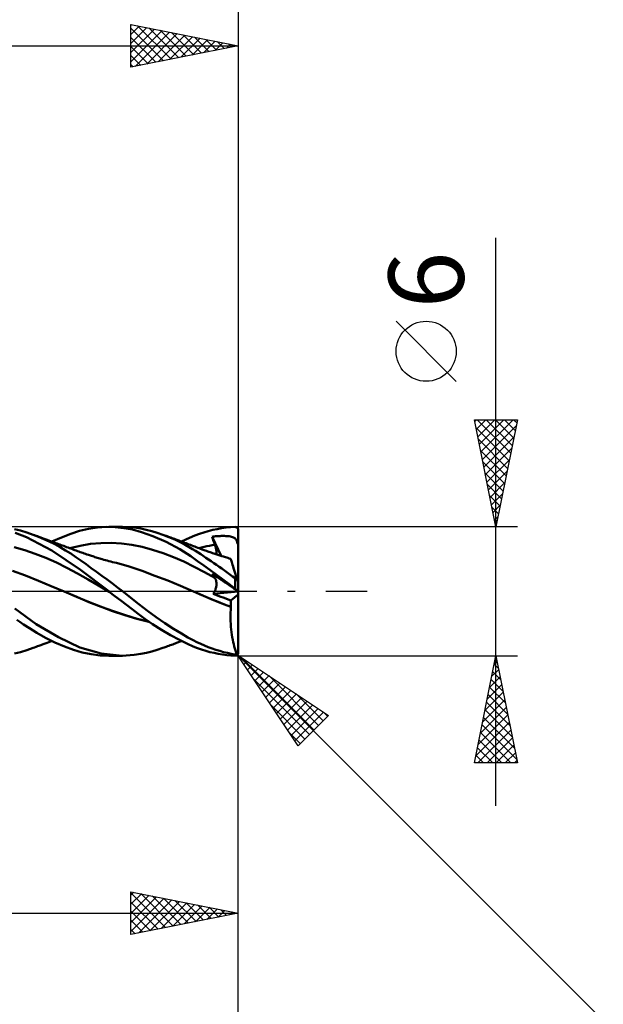
# Model space of a CAD drawing. Units: millimetres. Extents: x -75 to 89, y -61 to 61.
# Drawn here: x 29 to 56, y -19 to 27 of the extents above; entities that cross this region are included whole.
import ezdxf
from ezdxf.enums import TextEntityAlignment as Align

# ---------------------------------------------------------------- set-up
doc = ezdxf.new("R2010")
doc.units = ezdxf.units.MM
doc.header["$LTSCALE"] = 7.15
doc.linetypes.add('LONGDASH_DASH', pattern=[0.85, 0.4, -0.2, 0.05, -0.2])
for name, color, linetype in [('1', 4, 'CONTINUOUS'), ('2', 7, 'CONTINUOUS'), ('4', 2, 'LONGDASH_DASH'), ('CUT', 1, 'CONTINUOUS'), ('SK2', 7, 'CONTINUOUS'), ('SK4', 2, 'LONGDASH_DASH')]:
    doc.layers.add(name, color=color, linetype=linetype)
doc.styles.get("Standard").update_dxf_attribs({"font": 'Monospac821 BT'})

msp = doc.modelspace()

# ---------------------------------------------------------------- linework, layer by layer
at = {"layer": '1', "color": 4, "linetype": 'CONTINUOUS', "lineweight": 50}
for p, q in [((28.86, 2.828), (28.572, 2.898)), ((29.149, 2.742), (28.86, 2.828)), ((31.193, 2.683), (31.607, 2.816)), ((31.607, 2.816), (32.022, 2.913)), ((32.022, 2.913), (32.443, 2.974)), ((32.443, 2.974), (32.866, 2.999)), ((33.269, 2.991), (32.866, 2.999)), ((32.964, 3), (33.6, 3)), ((33.671, 2.951), (33.269, 2.991)), ((34.157, 2.968), (33.597, 3)), ((34.07, 2.878), (33.671, 2.951)), ((34.491, 2.764), (34.07, 2.878)), ((34.465, 2.921), (34.157, 2.968)), ((34.717, 2.868), (34.465, 2.921)), ((35.016, 2.577), (34.491, 2.764)), ((34.972, 2.804), (34.717, 2.868)), ((35.229, 2.727), (34.972, 2.804)), ((37.392, 2.747), (37.599, 2.808)), ((37.599, 2.808), (37.807, 2.86)), ((37.807, 2.86), (38.015, 2.904)), ((38.015, 2.904), (38.224, 2.94)), ((38.224, 2.94), (38.433, 2.968)), ((38.433, 2.968), (38.642, 2.987)), ((38.642, 2.987), (38.85, 2.998)), ((38.85, 2.998), (38.858, 2.998)), ((38.866, 2.997), (38.858, 2.998)), ((38.874, 2.996), (38.866, 2.997)), ((38.881, 2.995), (38.874, 2.996)), ((38.889, 2.993), (38.881, 2.995)), ((38.897, 2.991), (38.889, 2.993)), ((38.904, 2.989), (38.897, 2.991)), ((38.912, 2.986), (38.904, 2.989)), ((38.919, 2.982), (38.912, 2.986)), ((38.926, 2.978), (38.919, 2.982)), ((38.933, 2.974), (38.926, 2.978)), ((38.94, 2.969), (38.933, 2.974)), ((38.947, 2.964), (38.94, 2.969)), ((38.953, 2.958), (38.947, 2.964)), ((38.959, 2.952), (38.953, 2.958)), ((38.965, 2.946), (38.959, 2.952)), ((38.971, 2.939), (38.965, 2.946)), ((38.976, 2.931), (38.971, 2.939)), ((38.981, 2.924), (38.976, 2.931)), ((38.985, 2.915), (38.981, 2.924)), ((38.989, 2.907), (38.985, 2.915)), ((38.992, 2.898), (38.989, 2.907)), ((38.995, 2.889), (38.992, 2.898)), ((38.997, 2.879), (38.995, 2.889)), ((38.999, 2.87), (38.997, 2.879)), ((39, 2.86), (38.999, 2.87)), ((39, 2.85), (39, 2.86)), ((39, 2.765), (39, 2.85)), ((39, 2.681), (39, 2.765)), ((29.132, 2.517), (28.608, 2.721)), ((30.316, 1.909), (29.132, 2.517)), ((29.445, 2.639), (29.149, 2.742)), ((29.695, 2.542), (29.445, 2.639)), ((29.512, 2.614), (29.445, 2.639)), ((29.58, 2.589), (29.512, 2.614)), ((29.647, 2.564), (29.58, 2.589)), ((29.714, 2.54), (29.647, 2.564)), ((29.945, 2.435), (29.695, 2.542)), ((29.809, 2.504), (29.714, 2.54)), ((29.905, 2.469), (29.809, 2.504)), ((30.001, 2.434), (29.905, 2.469)), ((30.196, 2.318), (29.945, 2.435)), ((30.097, 2.399), (30.001, 2.434)), ((30.177, 2.369), (30.097, 2.399)), ((30.257, 2.34), (30.177, 2.369)), ((30.448, 2.191), (30.196, 2.318)), ((30.318, 2.317), (30.257, 2.34)), ((30.38, 2.294), (30.318, 2.317)), ((30.321, 2.316), (30.759, 2.515)), ((30.759, 2.515), (31.193, 2.683)), ((35.641, 2.3), (35.016, 2.577)), ((35.487, 2.64), (35.229, 2.727)), ((35.77, 2.53), (35.487, 2.64)), ((35.536, 2.622), (35.487, 2.64)), ((35.586, 2.603), (35.536, 2.622)), ((35.635, 2.585), (35.586, 2.603)), ((35.685, 2.567), (35.635, 2.585)), ((36.275, 1.958), (35.641, 2.3)), ((35.742, 2.546), (35.685, 2.567)), ((35.799, 2.526), (35.742, 2.546)), ((36.048, 2.409), (35.77, 2.53)), ((35.856, 2.505), (35.799, 2.526)), ((35.913, 2.484), (35.856, 2.505)), ((35.97, 2.463), (35.913, 2.484)), ((36.027, 2.442), (35.97, 2.463)), ((36.084, 2.42), (36.027, 2.442)), ((36.299, 2.288), (36.048, 2.409)), ((36.141, 2.399), (36.084, 2.42)), ((36.228, 2.367), (36.141, 2.399)), ((36.296, 2.341), (36.228, 2.367)), ((36.364, 2.316), (36.296, 2.341)), ((36.362, 2.316), (36.724, 2.488)), ((36.432, 2.29), (36.364, 2.316)), ((36.724, 2.488), (36.982, 2.599)), ((36.982, 2.599), (37.187, 2.677)), ((37.187, 2.677), (37.392, 2.747)), ((37.782, 2.546), (37.834, 2.552)), ((37.799, 2.492), (37.782, 2.546)), ((38.21, 1.65), (37.782, 2.546)), ((37.816, 2.439), (37.799, 2.492)), ((37.834, 2.386), (37.816, 2.439)), ((37.834, 2.552), (37.887, 2.558)), ((37.852, 2.332), (37.834, 2.386)), ((37.87, 2.278), (37.852, 2.332)), ((37.887, 2.558), (37.939, 2.563)), ((37.939, 2.563), (37.992, 2.568)), ((37.992, 2.568), (38.045, 2.572)), ((38.045, 2.572), (38.098, 2.575)), ((38.098, 2.575), (38.151, 2.578)), ((38.151, 2.578), (38.204, 2.58)), ((38.204, 2.58), (38.257, 2.58)), ((38.257, 2.58), (38.309, 2.58)), ((38.362, 2.579), (38.309, 2.58)), ((38.415, 2.577), (38.362, 2.579)), ((38.467, 2.574), (38.415, 2.577)), ((38.522, 2.569), (38.467, 2.574)), ((38.578, 2.563), (38.522, 2.569)), ((38.634, 2.553), (38.578, 2.563)), ((38.687, 2.541), (38.634, 2.553)), ((38.736, 2.526), (38.687, 2.541)), ((38.777, 2.509), (38.736, 2.526)), ((38.812, 2.491), (38.777, 2.509)), ((38.842, 2.47), (38.812, 2.491)), ((38.867, 2.446), (38.842, 2.47)), ((38.89, 2.418), (38.867, 2.446)), ((38.909, 2.386), (38.89, 2.418)), ((38.927, 2.349), (38.909, 2.386)), ((38.941, 2.307), (38.927, 2.349)), ((38.954, 2.258), (38.941, 2.307)), ((39, 2.596), (39, 2.681)), ((39, 2.512), (39, 2.596)), ((39, 2.427), (39, 2.512)), ((39, 2.343), (39, 2.427)), ((39, 2.258), (39, 2.343)), ((29.051, 1.918), (28.559, 2.059)), ((29.543, 1.748), (29.051, 1.918)), ((31.653, 1.001), (30.316, 1.909)), ((30.442, 2.272), (30.38, 2.294)), ((30.504, 2.249), (30.442, 2.272)), ((30.699, 2.055), (30.448, 2.191)), ((30.566, 2.226), (30.504, 2.249)), ((30.628, 2.204), (30.566, 2.226)), ((30.689, 2.181), (30.628, 2.204)), ((30.751, 2.158), (30.689, 2.181)), ((30.95, 1.91), (30.699, 2.055)), ((30.8, 2.14), (30.751, 2.158)), ((30.867, 2.115), (30.8, 2.14)), ((30.935, 2.09), (30.867, 2.115)), ((31.003, 2.065), (30.935, 2.09)), ((31.196, 1.756), (30.95, 1.91)), ((31.071, 2.04), (31.003, 2.065)), ((31.139, 2.015), (31.071, 2.04)), ((31.207, 1.99), (31.139, 2.015)), ((31.153, 2.01), (31.635, 2.127)), ((31.275, 1.965), (31.207, 1.99)), ((31.343, 1.94), (31.275, 1.965)), ((31.39, 1.923), (31.343, 1.94)), ((31.452, 1.9), (31.39, 1.923)), ((31.514, 1.877), (31.452, 1.9)), ((31.576, 1.854), (31.514, 1.877)), ((31.638, 1.832), (31.576, 1.854)), ((31.635, 2.127), (32.117, 2.206)), ((32.117, 2.206), (32.6, 2.249)), ((32.6, 2.249), (33.082, 2.257)), ((33.565, 2.231), (33.082, 2.257)), ((34.047, 2.169), (33.565, 2.231)), ((34.53, 2.069), (34.047, 2.169)), ((35.012, 1.939), (34.53, 2.069)), ((35.495, 1.782), (35.012, 1.939)), ((36.782, 1.638), (36.275, 1.958)), ((36.522, 2.171), (36.299, 2.288)), ((36.5, 2.264), (36.432, 2.29)), ((36.567, 2.238), (36.5, 2.264)), ((36.714, 2.063), (36.522, 2.171)), ((36.635, 2.213), (36.567, 2.238)), ((36.703, 2.187), (36.635, 2.213)), ((36.771, 2.16), (36.703, 2.187)), ((36.875, 1.966), (36.714, 2.063)), ((36.839, 2.134), (36.771, 2.16)), ((36.907, 2.108), (36.839, 2.134)), ((37.005, 1.885), (36.875, 1.966)), ((36.974, 2.082), (36.907, 2.108)), ((37.042, 2.056), (36.974, 2.082)), ((37.126, 1.808), (37.005, 1.885)), ((37.11, 2.03), (37.042, 2.056)), ((37.178, 2.004), (37.11, 2.03)), ((37.162, 2.01), (37.287, 2.043)), ((37.246, 1.979), (37.178, 2.004)), ((37.314, 1.954), (37.246, 1.979)), ((37.287, 2.043), (37.411, 2.074)), ((37.404, 1.922), (37.314, 1.954)), ((37.461, 1.901), (37.404, 1.922)), ((37.411, 2.074), (37.535, 2.102)), ((37.517, 1.881), (37.461, 1.901)), ((37.574, 1.861), (37.517, 1.881)), ((37.535, 2.102), (37.659, 2.127)), ((37.63, 1.842), (37.574, 1.861)), ((37.687, 1.822), (37.63, 1.842)), ((37.659, 2.127), (37.783, 2.15)), ((37.783, 2.15), (37.907, 2.171)), ((37.888, 2.225), (37.87, 2.278)), ((37.907, 2.171), (37.888, 2.225)), ((37.922, 2.127), (37.907, 2.171)), ((37.935, 2.085), (37.922, 2.127)), ((37.947, 2.043), (37.935, 2.085)), ((37.957, 2.002), (37.947, 2.043)), ((37.966, 1.963), (37.957, 2.002)), ((37.973, 1.924), (37.966, 1.963)), ((37.979, 1.887), (37.973, 1.924)), ((37.983, 1.852), (37.979, 1.887)), ((37.985, 1.818), (37.983, 1.852)), ((38.956, 2.25), (38.954, 2.258)), ((38.954, 2.258), (38.962, 2.258)), ((38.959, 2.242), (38.956, 2.25)), ((38.962, 2.234), (38.959, 2.242)), ((38.962, 2.258), (38.969, 2.258)), ((38.966, 2.227), (38.962, 2.234)), ((38.97, 2.219), (38.966, 2.227)), ((38.969, 2.258), (38.977, 2.258)), ((38.975, 2.212), (38.97, 2.219)), ((38.979, 2.206), (38.975, 2.212)), ((38.977, 2.258), (38.985, 2.258)), ((38.984, 2.199), (38.979, 2.206)), ((38.989, 2.193), (38.984, 2.199)), ((38.985, 2.258), (38.992, 2.258)), ((38.995, 2.186), (38.989, 2.193)), ((38.992, 2.258), (39, 2.258)), ((39, 2.18), (38.995, 2.186)), ((39, 2.247), (39, 2.258)), ((39, 2.236), (39, 2.247)), ((39, 2.225), (39, 2.236)), ((39, 2.213), (39, 2.225)), ((39, 2.202), (39, 2.213)), ((39, 2.191), (39, 2.202)), ((39, 2.18), (39, 2.191)), ((39, 0.408), (39, 2.18)), ((30.035, 1.555), (29.543, 1.748)), ((30.527, 1.339), (30.035, 1.555)), ((31.434, 1.598), (31.196, 1.756)), ((31.67, 1.433), (31.434, 1.598)), ((31.7, 1.809), (31.638, 1.832)), ((31.909, 1.262), (31.67, 1.433)), ((31.761, 1.787), (31.7, 1.809)), ((31.823, 1.765), (31.761, 1.787)), ((31.885, 1.744), (31.823, 1.765)), ((31.951, 1.722), (31.885, 1.744)), ((32.016, 1.7), (31.951, 1.722)), ((32.067, 1.682), (32.016, 1.7)), ((32.119, 1.665), (32.067, 1.682)), ((32.17, 1.649), (32.119, 1.665)), ((32.222, 1.632), (32.17, 1.649)), ((32.273, 1.616), (32.222, 1.632)), ((32.325, 1.599), (32.273, 1.616)), ((32.377, 1.583), (32.325, 1.599)), ((32.428, 1.567), (32.377, 1.583)), ((32.487, 1.55), (32.428, 1.567)), ((32.546, 1.532), (32.487, 1.55)), ((32.605, 1.514), (32.546, 1.532)), ((32.664, 1.497), (32.605, 1.514)), ((32.741, 1.475), (32.664, 1.497)), ((32.817, 1.453), (32.741, 1.475)), ((32.894, 1.432), (32.817, 1.453)), ((32.971, 1.411), (32.894, 1.432)), ((33.058, 1.388), (32.971, 1.411)), ((33.146, 1.365), (33.058, 1.388)), ((35.977, 1.598), (35.495, 1.782)), ((36.46, 1.387), (35.977, 1.598)), ((36.942, 1.146), (36.46, 1.387)), ((37.104, 1.413), (36.782, 1.638)), ((37.392, 1.207), (37.104, 1.413)), ((37.248, 1.73), (37.126, 1.808)), ((37.37, 1.65), (37.248, 1.73)), ((37.493, 1.568), (37.37, 1.65)), ((37.616, 1.486), (37.493, 1.568)), ((37.74, 1.402), (37.616, 1.486)), ((37.743, 1.803), (37.687, 1.822)), ((37.864, 1.317), (37.74, 1.402)), ((37.8, 1.784), (37.743, 1.803)), ((37.856, 1.765), (37.8, 1.784)), ((37.906, 1.748), (37.856, 1.765)), ((37.955, 1.732), (37.906, 1.748)), ((38.004, 1.716), (37.955, 1.732)), ((37.981, 1.724), (37.984, 1.754)), ((37.984, 1.754), (37.985, 1.785)), ((37.985, 1.785), (37.985, 1.818)), ((38.053, 1.7), (38.004, 1.716)), ((38.14, 1.672), (38.053, 1.7)), ((38.226, 1.645), (38.14, 1.672)), ((38.313, 1.618), (38.226, 1.645)), ((38.399, 1.591), (38.313, 1.618)), ((38.459, 1.573), (38.399, 1.591)), ((38.519, 1.555), (38.459, 1.573)), ((38.579, 1.537), (38.519, 1.555)), ((38.639, 1.519), (38.579, 1.537)), ((38.641, 1.515), (38.639, 1.519)), ((38.645, 1.501), (38.641, 1.515)), ((38.652, 1.478), (38.645, 1.501)), ((38.663, 1.447), (38.652, 1.478)), ((38.676, 1.406), (38.663, 1.447)), ((38.692, 1.357), (38.676, 1.406)), ((29.085, 0.73), (28.481, 0.959)), ((31.019, 1.098), (30.527, 1.339)), ((31.51, 0.831), (31.019, 1.098)), ((32.964, 0), (31.653, 1.001)), ((32.151, 1.086), (31.909, 1.262)), ((32.395, 0.908), (32.151, 1.086)), ((33.233, 1.342), (33.146, 1.365)), ((33.32, 1.32), (33.233, 1.342)), ((33.92, 1.153), (33.32, 1.32)), ((34.519, 0.949), (33.92, 1.153)), ((35.118, 0.729), (34.519, 0.949)), ((37.425, 0.887), (36.942, 1.146)), ((37.682, 0.997), (37.392, 1.207)), ((37.973, 0.783), (37.682, 0.997)), ((37.987, 1.232), (37.864, 1.317)), ((38.111, 1.145), (37.987, 1.232)), ((38.234, 1.058), (38.111, 1.145)), ((38.358, 0.969), (38.234, 1.058)), ((38.481, 0.88), (38.358, 0.969)), ((38.71, 1.3), (38.692, 1.357)), ((38.732, 1.234), (38.71, 1.3)), ((38.756, 1.161), (38.732, 1.234)), ((38.782, 1.08), (38.756, 1.161)), ((38.81, 0.993), (38.782, 1.08)), ((38.84, 0.899), (38.81, 0.993)), ((29.688, 0.49), (29.085, 0.73)), ((30.291, 0.244), (29.688, 0.49)), ((32.002, 0.548), (31.51, 0.831)), ((32.494, 0.265), (32.002, 0.548)), ((32.641, 0.727), (32.395, 0.908)), ((32.888, 0.543), (32.641, 0.727)), ((33.134, 0.358), (32.888, 0.543)), ((35.717, 0.497), (35.118, 0.729)), ((36.316, 0.251), (35.717, 0.497)), ((37.907, 0.622), (37.425, 0.887)), ((37.799, 0.792), (37.782, 0.822)), ((37.834, 0.786), (37.782, 0.822)), ((37.816, 0.763), (37.799, 0.792)), ((37.834, 0.734), (37.816, 0.763)), ((37.887, 0.75), (37.834, 0.786)), ((37.852, 0.705), (37.834, 0.734)), ((37.87, 0.677), (37.852, 0.705)), ((37.888, 0.649), (37.87, 0.677)), ((37.939, 0.715), (37.887, 0.75)), ((37.907, 0.622), (37.888, 0.649)), ((37.921, 0.6), (37.907, 0.622)), ((37.934, 0.577), (37.921, 0.6)), ((37.945, 0.553), (37.934, 0.577)), ((37.992, 0.679), (37.939, 0.715)), ((37.955, 0.528), (37.945, 0.553)), ((37.964, 0.502), (37.955, 0.528)), ((37.971, 0.475), (37.964, 0.502)), ((37.977, 0.447), (37.971, 0.475)), ((38.265, 0.566), (37.973, 0.783)), ((38.045, 0.643), (37.992, 0.679)), ((38.098, 0.607), (38.045, 0.643)), ((38.151, 0.571), (38.098, 0.607)), ((38.204, 0.535), (38.151, 0.571)), ((38.257, 0.5), (38.204, 0.535)), ((38.309, 0.464), (38.257, 0.5)), ((38.558, 0.345), (38.265, 0.566)), ((38.362, 0.428), (38.309, 0.464)), ((38.604, 0.789), (38.481, 0.88)), ((38.727, 0.698), (38.604, 0.789)), ((38.85, 0.606), (38.727, 0.698)), ((38.907, 0.696), (38.84, 0.899)), ((38.854, 0.603), (38.85, 0.606)), ((38.85, 0.122), (38.85, 0.606)), ((38.858, 0.6), (38.854, 0.603)), ((38.861, 0.598), (38.858, 0.6)), ((38.865, 0.595), (38.861, 0.598)), ((38.869, 0.593), (38.865, 0.595)), ((38.874, 0.591), (38.869, 0.593)), ((38.878, 0.589), (38.874, 0.591)), ((38.882, 0.587), (38.878, 0.589)), ((38.886, 0.585), (38.882, 0.587)), ((38.891, 0.584), (38.886, 0.585)), ((38.895, 0.583), (38.891, 0.584)), ((38.899, 0.582), (38.895, 0.583)), ((38.904, 0.581), (38.899, 0.582)), ((38.908, 0.58), (38.904, 0.581)), ((38.942, 0.586), (38.907, 0.696)), ((38.912, 0.58), (38.908, 0.58)), ((38.912, 0.58), (38.916, 0.58)), ((38.916, 0.58), (38.92, 0.58)), ((38.92, 0.58), (38.924, 0.581)), ((38.924, 0.581), (38.928, 0.582)), ((38.928, 0.582), (38.932, 0.583)), ((38.932, 0.583), (38.935, 0.584)), ((38.935, 0.584), (38.939, 0.585)), ((38.939, 0.585), (38.942, 0.586)), ((38.945, 0.577), (38.942, 0.586)), ((38.948, 0.568), (38.945, 0.577)), ((38.951, 0.558), (38.948, 0.568)), ((38.954, 0.549), (38.951, 0.558)), ((38.957, 0.539), (38.954, 0.549)), ((38.96, 0.53), (38.957, 0.539)), ((38.963, 0.521), (38.96, 0.53)), ((38.966, 0.512), (38.963, 0.521)), ((38.969, 0.503), (38.966, 0.512)), ((38.972, 0.495), (38.969, 0.503)), ((38.975, 0.486), (38.972, 0.495)), ((38.978, 0.478), (38.975, 0.486)), ((38.98, 0.469), (38.978, 0.478)), ((38.983, 0.46), (38.98, 0.469)), ((38.986, 0.452), (38.983, 0.46)), ((30.894, -0.009), (30.291, 0.244)), ((32.986, -0.017), (32.494, 0.265)), ((33.376, 0.173), (33.134, 0.358)), ((33.6, 0), (33.376, 0.173)), ((36.915, -0.009), (36.316, 0.251)), ((37.899, -0.001), (37.917, 0.038)), ((37.917, 0.038), (37.932, 0.076)), ((37.932, 0.076), (37.945, 0.113)), ((37.945, 0.113), (37.957, 0.151)), ((37.957, 0.151), (37.966, 0.187)), ((37.966, 0.187), (37.974, 0.223)), ((37.974, 0.223), (37.979, 0.258)), ((37.981, 0.418), (37.977, 0.447)), ((37.979, 0.258), (37.983, 0.292)), ((37.984, 0.388), (37.981, 0.418)), ((37.983, 0.292), (37.985, 0.325)), ((37.985, 0.357), (37.984, 0.388)), ((37.985, 0.325), (37.985, 0.357)), ((38.415, 0.392), (38.362, 0.428)), ((38.467, 0.357), (38.415, 0.392)), ((38.522, 0.32), (38.467, 0.357)), ((38.578, 0.282), (38.522, 0.32)), ((38.85, 0.122), (38.558, 0.345)), ((38.634, 0.244), (38.578, 0.282)), ((38.687, 0.207), (38.634, 0.244)), ((38.736, 0.174), (38.687, 0.207)), ((38.777, 0.146), (38.736, 0.174)), ((38.812, 0.123), (38.777, 0.146)), ((38.842, 0.103), (38.812, 0.123)), ((38.867, 0.086), (38.842, 0.103)), ((38.858, 0.116), (38.85, 0.122)), ((38.866, 0.11), (38.858, 0.116)), ((38.874, 0.104), (38.866, 0.11)), ((38.89, 0.07), (38.867, 0.086)), ((38.881, 0.097), (38.874, 0.104)), ((38.889, 0.091), (38.881, 0.097)), ((38.897, 0.085), (38.889, 0.091)), ((38.909, 0.057), (38.89, 0.07)), ((38.904, 0.08), (38.897, 0.085)), ((38.912, 0.074), (38.904, 0.08)), ((38.927, 0.046), (38.909, 0.057)), ((38.919, 0.068), (38.912, 0.074)), ((38.926, 0.062), (38.919, 0.068)), ((38.933, 0.057), (38.926, 0.062)), ((38.941, 0.036), (38.927, 0.046)), ((38.94, 0.051), (38.933, 0.057)), ((38.947, 0.046), (38.94, 0.051)), ((38.954, 0.027), (38.941, 0.036)), ((38.953, 0.041), (38.947, 0.046)), ((38.959, 0.036), (38.953, 0.041)), ((38.956, 0.026), (38.954, 0.027)), ((38.962, 0.023), (38.954, 0.027)), ((38.959, 0.024), (38.956, 0.026)), ((38.965, 0.032), (38.959, 0.036)), ((38.962, 0.021), (38.959, 0.024)), ((38.969, 0.018), (38.962, 0.023)), ((38.966, 0.019), (38.962, 0.021)), ((38.971, 0.027), (38.965, 0.032)), ((38.97, 0.016), (38.966, 0.019)), ((38.977, 0.014), (38.969, 0.018)), ((38.975, 0.013), (38.97, 0.016)), ((38.976, 0.023), (38.971, 0.027)), ((38.979, 0.01), (38.975, 0.013)), ((38.981, 0.02), (38.976, 0.023)), ((38.985, 0.009), (38.977, 0.014)), ((38.984, 0.007), (38.979, 0.01)), ((38.985, 0.016), (38.981, 0.02)), ((38.989, 0.003), (38.984, 0.007)), ((38.989, 0.013), (38.985, 0.016)), ((38.992, 0.005), (38.985, 0.009)), ((38.988, 0.444), (38.986, 0.452)), ((38.991, 0.436), (38.988, 0.444)), ((38.992, 0.011), (38.989, 0.013)), ((38.995, 0), (38.989, 0.003)), ((38.993, 0.429), (38.991, 0.436)), ((38.995, 0.008), (38.992, 0.011)), ((39, 0), (38.992, 0.005)), ((38.995, 0.422), (38.993, 0.429)), ((38.997, 0.417), (38.995, 0.422)), ((38.997, 0.007), (38.995, 0.008)), ((38.999, 0.412), (38.997, 0.417)), ((38.999, 0.005), (38.997, 0.007)), ((39, 0.409), (38.999, 0.412)), ((39, 0.005), (38.999, 0.005)), ((39, 0.408), (39, 0.409)), ((39, -2.85), (39, 0.408)), ((39, 0.004), (39, 0.005)), ((31.457, -0.252), (30.894, -0.009)), ((31.475, -0.26), (30.894, -0.009)), ((32.02, -0.493), (31.457, -0.252)), ((32.038, -0.5), (31.475, -0.26)), ((32.968, -0.003), (32.964, 0)), ((32.972, -0.006), (32.968, -0.003)), ((32.975, -0.009), (32.972, -0.006)), ((32.979, -0.011), (32.975, -0.009)), ((32.983, -0.014), (32.979, -0.011)), ((32.986, -0.017), (32.983, -0.014)), ((33.256, -0.223), (32.986, -0.017)), ((33.525, -0.429), (33.256, -0.223)), ((33.793, -0.634), (33.525, -0.429)), ((34.363, -0.606), (33.6, 0)), ((37.205, -0.138), (36.915, -0.009)), ((37.195, -0.133), (36.915, -0.01)), ((37.482, -0.257), (37.195, -0.133)), ((37.494, -0.262), (37.205, -0.138)), ((37.775, -0.378), (37.482, -0.257)), ((37.784, -0.382), (37.494, -0.262)), ((38.069, -0.497), (37.775, -0.378)), ((38.074, -0.5), (37.784, -0.382)), ((37.836, -0.114), (38.995, -0.001)), ((37.836, -0.114), (37.859, -0.077)), ((37.951, -0.16), (37.836, -0.114)), ((37.859, -0.077), (37.88, -0.039)), ((37.88, -0.039), (37.899, -0.001)), ((38.067, -0.206), (37.951, -0.16)), ((38.183, -0.251), (38.067, -0.206)), ((38.298, -0.295), (38.183, -0.251)), ((38.414, -0.34), (38.298, -0.295)), ((38.529, -0.383), (38.414, -0.34)), ((38.645, -0.427), (38.529, -0.383)), ((38.645, -0.427), (39, -0.156)), ((38.648, -0.468), (38.645, -0.427)), ((39, -0.004), (38.995, 0)), ((29.593, -1.526), (28.593, -0.794)), ((32.583, -0.715), (32.02, -0.493)), ((32.611, -0.725), (32.038, -0.5)), ((33.146, -0.919), (32.583, -0.715)), ((33.183, -0.93), (32.611, -0.725)), ((34.059, -0.839), (33.793, -0.634)), ((34.329, -1.047), (34.059, -0.839)), ((34.765, -0.915), (34.363, -0.606)), ((35.173, -1.21), (34.765, -0.915)), ((38.362, -0.612), (38.069, -0.497)), ((38.363, -0.613), (38.074, -0.5)), ((38.654, -0.723), (38.362, -0.612)), ((38.653, -0.724), (38.363, -0.613)), ((38.641, -0.988), (38.646, -0.856)), ((38.646, -0.856), (38.653, -0.724)), ((38.651, -0.51), (38.648, -0.468)), ((38.653, -0.552), (38.651, -0.51)), ((38.654, -0.595), (38.653, -0.552)), ((38.653, -0.724), (38.654, -0.724)), ((38.653, -0.724), (38.653, -0.724)), ((38.655, -0.638), (38.654, -0.595)), ((38.654, -0.723), (38.655, -0.68)), ((38.654, -0.723), (38.654, -0.723)), ((38.654, -0.723), (38.654, -0.723)), ((38.654, -0.724), (38.654, -0.723)), ((38.654, -0.724), (38.654, -0.724)), ((38.655, -0.68), (38.655, -0.638)), ((28.822, -1.417), (28.69, -1.322)), ((33.709, -1.106), (33.146, -0.919)), ((33.746, -1.115), (33.183, -0.93)), ((34.272, -1.275), (33.709, -1.106)), ((34.291, -1.278), (33.746, -1.115)), ((34.834, -1.415), (34.272, -1.275)), ((34.83, -1.412), (34.291, -1.278)), ((34.641, -1.277), (34.329, -1.047)), ((35.003, -1.527), (34.641, -1.277)), ((35.583, -1.49), (35.173, -1.21)), ((38.639, -1.12), (38.641, -0.988)), ((38.64, -1.253), (38.639, -1.12)), ((38.643, -1.385), (38.64, -1.253)), ((29.003, -1.545), (28.822, -1.417)), ((29.269, -1.723), (29.003, -1.545)), ((29.613, -1.936), (29.269, -1.723)), ((30.622, -2.144), (29.593, -1.526)), ((35.416, -1.791), (35.003, -1.527)), ((35.842, -2.041), (35.416, -1.791)), ((35.989, -1.751), (35.583, -1.49)), ((36.352, -1.972), (35.989, -1.751)), ((38.649, -1.517), (38.643, -1.385)), ((38.658, -1.648), (38.649, -1.517)), ((38.669, -1.775), (38.658, -1.648)), ((38.683, -1.9), (38.669, -1.775)), ((30.028, -2.168), (29.613, -1.936)), ((30.463, -2.384), (30.028, -2.168)), ((31.62, -2.616), (30.622, -2.144)), ((36.265, -2.267), (35.842, -2.041)), ((36.628, -2.444), (36.265, -2.267)), ((36.654, -2.145), (36.352, -1.972)), ((36.892, -2.275), (36.654, -2.145)), ((37.073, -2.368), (36.892, -2.275)), ((38.699, -2.022), (38.683, -1.9)), ((38.718, -2.14), (38.699, -2.022)), ((38.739, -2.254), (38.718, -2.14)), ((38.762, -2.364), (38.739, -2.254)), ((28.86, -2.829), (29.149, -2.742)), ((29.149, -2.742), (29.445, -2.639)), ((29.445, -2.639), (29.513, -2.614)), ((29.513, -2.614), (29.58, -2.589)), ((29.58, -2.589), (29.647, -2.564)), ((29.647, -2.564), (29.715, -2.539)), ((29.715, -2.539), (29.811, -2.504)), ((29.811, -2.504), (29.907, -2.468)), ((29.907, -2.468), (30.003, -2.433)), ((30.003, -2.433), (30.099, -2.398)), ((30.099, -2.398), (30.179, -2.368)), ((30.179, -2.368), (30.259, -2.339)), ((30.259, -2.339), (30.321, -2.316)), ((30.899, -2.572), (30.463, -2.384)), ((31.326, -2.729), (30.899, -2.572)), ((31.734, -2.849), (31.326, -2.729)), ((32.614, -2.906), (31.62, -2.616)), ((34.973, -2.804), (35.229, -2.727)), ((35.229, -2.727), (35.487, -2.639)), ((35.487, -2.639), (35.54, -2.62)), ((35.54, -2.62), (35.593, -2.601)), ((35.593, -2.601), (35.646, -2.582)), ((35.646, -2.582), (35.7, -2.562)), ((35.7, -2.562), (35.762, -2.539)), ((35.762, -2.539), (35.823, -2.517)), ((35.823, -2.517), (35.884, -2.494)), ((35.884, -2.494), (35.945, -2.472)), ((35.945, -2.472), (36.006, -2.449)), ((36.006, -2.449), (36.066, -2.427)), ((36.066, -2.427), (36.127, -2.404)), ((36.127, -2.404), (36.215, -2.371)), ((36.215, -2.371), (36.289, -2.344)), ((36.289, -2.344), (36.362, -2.316)), ((36.902, -2.565), (36.628, -2.444)), ((37.1, -2.645), (36.902, -2.565)), ((37.248, -2.451), (37.073, -2.368)), ((37.292, -2.714), (37.1, -2.645)), ((37.425, -2.529), (37.248, -2.451)), ((37.485, -2.775), (37.292, -2.714)), ((37.603, -2.601), (37.425, -2.529)), ((37.781, -2.667), (37.603, -2.601)), ((37.96, -2.727), (37.781, -2.667)), ((38.138, -2.781), (37.96, -2.727)), ((38.788, -2.469), (38.762, -2.364)), ((38.815, -2.569), (38.788, -2.469)), ((38.845, -2.663), (38.815, -2.569)), ((38.876, -2.751), (38.845, -2.663)), ((38.908, -2.834), (38.876, -2.751)), ((28.572, -2.898), (28.86, -2.829)), ((32.149, -2.935), (31.734, -2.849)), ((32.568, -2.985), (32.149, -2.935)), ((32.989, -3), (32.568, -2.985)), ((33.597, -3), (32.614, -2.906)), ((33.6, -3), (32.964, -3)), ((33.597, -3), (34.157, -2.968)), ((34.157, -2.968), (34.465, -2.921)), ((34.465, -2.921), (34.718, -2.868)), ((34.718, -2.868), (34.973, -2.804)), ((37.679, -2.829), (37.485, -2.775)), ((37.874, -2.875), (37.679, -2.829)), ((38.068, -2.914), (37.874, -2.875)), ((38.264, -2.946), (38.068, -2.914)), ((38.317, -2.829), (38.138, -2.781)), ((38.46, -2.97), (38.264, -2.946)), ((38.495, -2.871), (38.317, -2.829)), ((38.655, -2.988), (38.46, -2.97)), ((38.673, -2.908), (38.495, -2.871)), ((38.85, -2.998), (38.655, -2.988)), ((38.85, -2.938), (38.673, -2.908)), ((38.854, -2.939), (38.85, -2.938)), ((38.85, -2.998), (38.85, -2.938)), ((38.858, -2.998), (38.85, -2.998)), ((38.858, -2.939), (38.854, -2.939)), ((38.861, -2.939), (38.858, -2.939)), ((38.858, -2.998), (38.866, -2.997)), ((38.865, -2.94), (38.861, -2.939)), ((38.865, -2.94), (38.869, -2.94)), ((38.866, -2.997), (38.874, -2.996)), ((38.869, -2.94), (38.874, -2.939)), ((38.874, -2.939), (38.878, -2.939)), ((38.874, -2.996), (38.881, -2.995)), ((38.878, -2.939), (38.882, -2.939)), ((38.881, -2.995), (38.889, -2.993)), ((38.882, -2.939), (38.886, -2.938)), ((38.886, -2.938), (38.891, -2.937)), ((38.889, -2.993), (38.897, -2.991)), ((38.891, -2.937), (38.895, -2.936)), ((38.895, -2.936), (38.899, -2.935)), ((38.897, -2.991), (38.904, -2.989)), ((38.899, -2.935), (38.904, -2.933)), ((38.904, -2.933), (38.908, -2.932)), ((38.904, -2.989), (38.912, -2.986)), ((38.942, -2.91), (38.908, -2.834)), ((38.908, -2.932), (38.912, -2.93)), ((38.912, -2.93), (38.916, -2.928)), ((38.912, -2.986), (38.919, -2.982)), ((38.916, -2.928), (38.92, -2.926)), ((38.919, -2.982), (38.926, -2.978)), ((38.92, -2.926), (38.924, -2.923)), ((38.924, -2.923), (38.928, -2.921)), ((38.926, -2.978), (38.933, -2.974)), ((38.928, -2.921), (38.932, -2.918)), ((38.932, -2.918), (38.935, -2.915)), ((38.933, -2.974), (38.94, -2.969)), ((38.935, -2.915), (38.939, -2.913)), ((38.939, -2.913), (38.942, -2.91)), ((38.94, -2.969), (38.947, -2.964)), ((38.942, -2.91), (38.945, -2.909)), ((38.945, -2.909), (38.948, -2.908)), ((38.947, -2.964), (38.953, -2.958)), ((38.948, -2.908), (38.951, -2.907)), ((38.951, -2.907), (38.954, -2.906)), ((38.953, -2.958), (38.959, -2.952)), ((38.954, -2.906), (38.957, -2.905)), ((38.957, -2.905), (38.96, -2.903)), ((38.959, -2.952), (38.965, -2.946)), ((38.96, -2.903), (38.963, -2.902)), ((38.963, -2.902), (38.966, -2.9)), ((38.965, -2.946), (38.971, -2.939)), ((38.966, -2.9), (38.969, -2.898)), ((38.969, -2.898), (38.972, -2.895)), ((38.971, -2.939), (38.976, -2.931)), ((38.972, -2.895), (38.975, -2.893)), ((38.975, -2.893), (38.978, -2.89)), ((38.976, -2.931), (38.981, -2.924)), ((38.978, -2.89), (38.98, -2.886)), ((38.98, -2.886), (38.983, -2.882)), ((38.981, -2.924), (38.985, -2.915)), ((38.983, -2.882), (38.986, -2.878)), ((38.985, -2.915), (38.989, -2.907)), ((38.986, -2.878), (38.988, -2.874)), ((38.988, -2.874), (38.991, -2.868)), ((38.989, -2.907), (38.992, -2.898)), ((38.991, -2.868), (38.993, -2.862)), ((38.992, -2.898), (38.995, -2.889)), ((38.993, -2.862), (38.995, -2.856)), ((38.995, -2.856), (38.997, -2.848)), ((38.995, -2.889), (38.997, -2.879)), ((38.997, -2.848), (38.999, -2.839)), ((38.997, -2.879), (38.999, -2.87)), ((38.999, -2.839), (39, -2.83)), ((38.999, -2.87), (39, -2.86)), ((39, -2.83), (39, -2.821)), ((39, -2.86), (39, -2.85))]:
    msp.add_line(p, q, dxfattribs=at)
at = {"layer": '2', "color": 7, "linetype": 'CONTINUOUS', "lineweight": 25}
for p, q in [((34, 24.425), (34, 26.425)), ((34, 26.425), (39, 25.425)), ((34, 26.383), (34.035, 26.418)), ((34, 25.959), (34.389, 26.347)), ((34, 25.534), (34.742, 26.277)), ((34, 26.245), (35.517, 24.728)), ((34, 25.11), (35.096, 26.206)), ((34.306, 26.364), (35.871, 24.799)), ((34.836, 26.258), (36.224, 24.87)), ((39, 26.425), (39, 2.85)), ((34, 24.686), (35.449, 26.135)), ((34, 25.821), (35.164, 24.658)), ((34.204, 24.466), (35.803, 26.064)), ((34.735, 24.572), (36.156, 25.994)), ((35.265, 24.678), (36.51, 25.923)), ((35.367, 26.152), (36.578, 24.941)), ((35.795, 24.784), (36.864, 25.852)), ((35.897, 26.046), (36.931, 25.011)), ((36.326, 24.89), (37.217, 25.782)), ((36.427, 25.94), (37.285, 25.082)), ((36.856, 24.996), (37.571, 25.711)), ((36.958, 25.833), (37.638, 25.153)), ((37.488, 25.727), (37.992, 25.223)), ((0, 25.425), (39, 25.425)), ((39, 25.425), (34, 24.425)), ((34, 25.397), (34.81, 24.587)), ((37.386, 25.102), (37.924, 25.64)), ((37.917, 25.208), (38.278, 25.569)), ((38.018, 25.621), (38.346, 25.294)), ((38.447, 25.314), (38.631, 25.499)), ((38.549, 25.515), (38.699, 25.365)), ((38.977, 25.42), (38.985, 25.428)), ((34, 24.973), (34.456, 24.516)), ((34, 24.548), (34.103, 24.446)), ((51, -10), (51, 16.475)), ((49.15, 9.787), (46.35, 12.588)), ((51, 3), (50, 8)), ((50, 8), (52, 8)), ((50.017, 7.915), (50.102, 8)), ((50.088, 7.562), (50.526, 8)), ((50.124, 8), (51.687, 6.437)), ((50.158, 7.208), (50.95, 8)), ((50.229, 6.855), (51.374, 8)), ((50.3, 6.501), (51.799, 8)), ((50.548, 8), (51.758, 6.79)), ((50.973, 8), (51.829, 7.144)), ((52, 8), (51, 3)), ((51.397, 8), (51.899, 7.497)), ((51.821, 8), (51.97, 7.851)), ((50.075, 7.625), (51.617, 6.083)), ((50.371, 6.147), (51.944, 7.721)), ((50.181, 7.095), (51.546, 5.73)), ((50.441, 5.794), (51.838, 7.191)), ((50.287, 6.564), (51.475, 5.376)), ((50.512, 5.44), (51.732, 6.661)), ((50.393, 6.034), (51.405, 5.023)), ((50.583, 5.087), (51.626, 6.13)), ((50.653, 4.733), (51.52, 5.6)), ((50.499, 5.504), (51.334, 4.669)), ((50.724, 4.38), (51.414, 5.07)), ((50.605, 4.973), (51.263, 4.315)), ((50.711, 4.443), (51.192, 3.962)), ((50.795, 4.026), (51.308, 4.539)), ((50.817, 3.913), (51.122, 3.608)), ((50.865, 3.673), (51.202, 4.009)), ((50.924, 3.382), (51.051, 3.255)), ((50.936, 3.319), (51.096, 3.479)), ((52, 3), (38.85, 3)), ((38.956, -2.956), (38.85, -2.85)), ((38.85, -3), (52, -3)), ((38.956, -2.956), (56, -20)), ((38.956, -2.956), (43.199, -5.784)), ((41.784, -7.199), (38.956, -2.956)), ((39, -16), (39, -2.85)), ((39, -26), (39, -2.85)), ((39.09, -3.157), (39.157, -3.09)), ((39.143, -3.081), (42.523, -6.46)), ((50, -8), (51, -3)), ((50.99, -3.048), (51.015, -3.073)), ((51, -3), (52, -8)), ((39.259, -3.411), (39.411, -3.259)), ((39.429, -3.666), (39.666, -3.429)), ((39.599, -3.92), (39.92, -3.599)), ((50.808, -3.96), (51.128, -3.64)), ((50.914, -3.43), (51.057, -3.286)), ((50.92, -3.402), (51.121, -3.603)), ((39.68, -4.042), (42.311, -6.673)), ((39.769, -4.175), (40.175, -3.769)), ((39.938, -4.429), (40.429, -3.938)), ((40.108, -4.684), (40.684, -4.108)), ((40.416, -3.929), (42.735, -6.248)), ((50.702, -4.49), (51.199, -3.993)), ((50.778, -4.109), (51.333, -4.664)), ((50.849, -3.756), (51.227, -4.133)), ((40.278, -4.939), (40.939, -4.278)), ((40.447, -5.193), (41.193, -4.447)), ((50.596, -5.021), (51.269, -4.347)), ((50.707, -4.463), (51.439, -5.194)), ((40.617, -5.448), (41.448, -4.617)), ((40.787, -5.702), (41.702, -4.787)), ((40.957, -5.957), (41.957, -4.957)), ((41.689, -4.778), (42.947, -6.036)), ((50.49, -5.551), (51.34, -4.701)), ((50.637, -4.816), (51.545, -5.724)), ((40.528, -5.314), (42.099, -6.885)), ((41.126, -6.211), (42.211, -5.126)), ((41.296, -6.466), (42.466, -5.296)), ((41.466, -6.72), (42.72, -5.466)), ((50.278, -6.612), (51.482, -5.408)), ((50.384, -6.081), (51.411, -5.054)), ((50.566, -5.17), (51.651, -6.255)), ((41.635, -6.975), (42.975, -5.635)), ((43.199, -5.784), (41.784, -7.199)), ((42.962, -5.627), (43.159, -5.824)), ((50.172, -7.142), (51.552, -5.761)), ((50.425, -5.877), (51.863, -7.315)), ((50.495, -5.523), (51.757, -6.785)), ((50.066, -7.672), (51.623, -6.115)), ((50.354, -6.23), (51.969, -7.846)), ((41.377, -6.587), (41.886, -7.097)), ((50.162, -8), (51.694, -6.468)), ((50.283, -6.584), (51.699, -8)), ((50.586, -8), (51.764, -6.822)), ((50.142, -7.291), (50.851, -8)), ((50.212, -6.938), (51.275, -8)), ((51.011, -8), (51.835, -7.175)), ((50.071, -7.645), (50.426, -8)), ((51.435, -8), (51.906, -7.529)), ((50, -7.998), (50.002, -8)), ((52, -8), (50, -8)), ((51.859, -8), (51.977, -7.883)), ((34, -16), (34, -14)), ((34, -14), (39, -15)), ((34, -14.162), (34.135, -14.027)), ((34, -14.06), (35.617, -15.677)), ((34, -14.586), (34.489, -14.098)), ((34, -15.011), (34.842, -14.168)), ((34.456, -14.091), (35.971, -15.606)), ((34.986, -14.197), (36.324, -15.535)), ((34, -15.435), (35.196, -14.239)), ((34, -15.859), (35.549, -14.31)), ((34, -14.484), (35.263, -15.747)), ((34.354, -15.929), (35.903, -14.381)), ((34.884, -15.823), (36.256, -14.451)), ((35.415, -15.717), (36.61, -14.522)), ((35.517, -14.303), (36.678, -15.464)), ((35.945, -15.611), (36.963, -14.593)), ((36.047, -14.409), (37.031, -15.394)), ((36.475, -15.505), (37.317, -14.663)), ((36.577, -14.515), (37.385, -15.323)), ((37.107, -14.621), (37.738, -15.252)), ((8, -15), (39, -15)), ((34, -14.908), (34.91, -15.818)), ((39, -15), (34, -16)), ((37.006, -15.399), (37.671, -14.734)), ((37.536, -15.293), (38.024, -14.805)), ((37.638, -14.728), (38.092, -15.182)), ((38.066, -15.187), (38.378, -14.876)), ((38.168, -14.834), (38.445, -15.111)), ((38.597, -15.081), (38.731, -14.946)), ((38.698, -14.94), (38.799, -15.04)), ((34, -15.332), (34.556, -15.889)), ((34, -15.757), (34.203, -15.959))]:
    msp.add_line(p, q, dxfattribs=at)
msp.add_circle((47.75, 11.188), 1.4, dxfattribs=at)
at = {"layer": '4', "color": 2, "linetype": 'LONGDASH_DASH', "lineweight": 25}
msp.add_line((0, 0), (39, 0), dxfattribs=at)
at = {"layer": 'CUT', "color": 1, "linetype": 'CONTINUOUS', "lineweight": 25}
for p, q in [((38.85, 3), (8, 3)), ((39, 0), (39, 2.85)), ((8.01, 0), (39, 0))]:
    msp.add_line(p, q, dxfattribs=at)
msp.add_arc((38.85, 2.85), 0.15, 0, 90, dxfattribs=at)
at = {"layer": 'SK2', "color": 7, "linetype": 'CONTINUOUS', "lineweight": 25}
msp.add_line((39, 36.425), (39, 2.85), dxfattribs=at)
at = {"layer": 'SK4', "color": 2, "linetype": 'LONGDASH_DASH', "lineweight": 25}
msp.add_line((-42, 0), (45, 0), dxfattribs=at)

# ---------------------------------------------------------------- texts
at = {"layer": '2', "color": 7, "linetype": 'CONTINUOUS', "lineweight": 25}
msp.add_text('6', height=3.5, rotation=90, dxfattribs=at).set_placement((49.5, 14.512), align=Align.CENTER)

doc.saveas('drawing.dxf')
